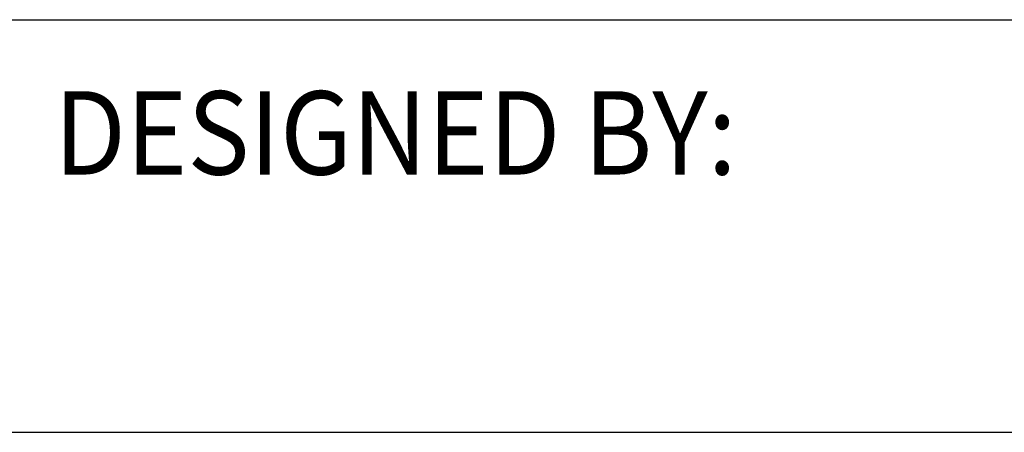
# Model space of a CAD drawing. Extents: x 0.3 to 16.8, y 0.3 to 10.8.
# Drawn here: x 11.4 to 12, y 2 to 2.3 of the extents above; entities that cross this region are included whole.
import ezdxf
from ezdxf.enums import TextEntityAlignment as Align

# ---------------------------------------------------------------- set-up
doc = ezdxf.new("R2010")
doc.units = 0
doc.header["$MEASUREMENT"] = 0
for name, color, linetype in [('4', 7, 'CONTINUOUS'), ('DIM', 2, 'CONTINUOUS'), ('TITLE', 1, 'CONTINUOUS'), ('TXT', 2, 'CONTINUOUS')]:
    doc.layers.add(name, color=color, linetype=linetype)
doc.styles.get("Standard").update_dxf_attribs({"font": 'monotxt.shx'})

# ---------------------------------------------------------------- blocks, each defined once
blk = doc.blocks.new('SBTIT00')
at = {"layer": 'TXT', "color": 7, "linetype": 'Continuous'}
for p, q in [((11.1, 1.96875), (16.5, 1.96875)), ((11.1, 1.73125), (12.9, 1.73125))]:
    blk.add_line(p, q, dxfattribs=at)
at = {"layer": '4', "color": 4, "linetype": 'Continuous', "flags": 4}
for tag, width, p in [('ACAD', 0.55, (9.85, 1.92785)), ('MECH', 0.55, (10.35, 1.92785)), ('IDEAS', 0.55, (10.85, 1.92785)), ('DRAFTER', 0.55, (11.6625, 1.53491)), ('TOLA', 0.4, (9.225, 1.36013)), ('CHECKER', 0.55, (11.6625, 1.29741)), ('CHECK_DATE', 0.55, (12.5625, 1.29741)), ('APP_1_DATE', 0.55, (12.5625, 1.05991)), ('APP_2_DATE', 0.55, (12.5625, 0.82241)), ('APP_3_DATE', 0.55, (12.5625, 0.58491)), ('REV_LTR', 1.75, (16.26811, 0.35557)), ('APP_4_DATE', 0.55, (12.5625, 0.34741))]:
    blk.add_attdef(tag, text='', height=0.12, dxfattribs=dict(at, width=width)).set_placement(p, align=Align.CENTER)
for tag, p, width in [('CATEGORY_NAME', (13.39255, 1.7868), 0.9), ('PROJECT_NAME', (13.39255, 1.54305), 0.9), ('TOLX', (8.56439, 1.36013), 0.4), ('TOLXX', (8.56439, 1.28241), 0.4), ('TITLE1', (13.25307, 1.2633), 0.9), ('TOLXXX', (8.56439, 1.2047), 0.4), ('TITLE2', (13.25307, 1.05555), 0.9), ('TITLE3', (13.25307, 0.8478), 0.9), ("MAT'L_1", (8.14748, 0.52517), 0.7), ('SCALE', (13.4451, 0.44845), 0.6), ('DWG_NO.', (14.34441, 0.37653), 1.25), ("MAT'L_2", (8.14748, 0.36413), 0.7), ('S2', (16.30754, 0.11824), 0.5), ('FINISH', (8.17687, 0.0433), 0.7)]:
    blk.add_attdef(tag, p, '', height=0.12, dxfattribs=dict(at, width=width))
at = {"layer": '4', "color": 4, "linetype": 'Continuous', "width": 0.55, "flags": 4}
for tag, p in [('NA6', (9.69, 1.74354)), ('UO6', (10.44, 1.74354)), ('NA5', (9.69, 1.52146)), ('UO5', (10.44, 1.52146)), ('UO4', (10.44, 1.29937)), ('NA4', (9.69, 1.29937)), ('NA3', (9.69, 1.07729)), ('UO3', (10.44, 1.07729)), ('NA2', (9.69, 0.85521)), ('UO2', (10.44, 0.85521)), ('NA1', (9.69, 0.63313)), ('UO1', (10.44, 0.63313))]:
    blk.add_attdef(tag, text='', height=0.12, dxfattribs=at).set_placement(p, align=Align.MIDDLE_LEFT)
at = {"layer": 'DIM', "color": 2, "linetype": 'Continuous', "width": 0.916583}
blk.add_text('DESIGNED BY:', height=0.048, dxfattribs=at).set_placement((11.14003, 1.87959))

msp = doc.modelspace()

# ---------------------------------------------------------------- block references
at = {"layer": 'TITLE'}
msp.add_blockref('SBTIT00', (0.29529, 0.29529), dxfattribs=at)

doc.saveas('drawing.dxf')
